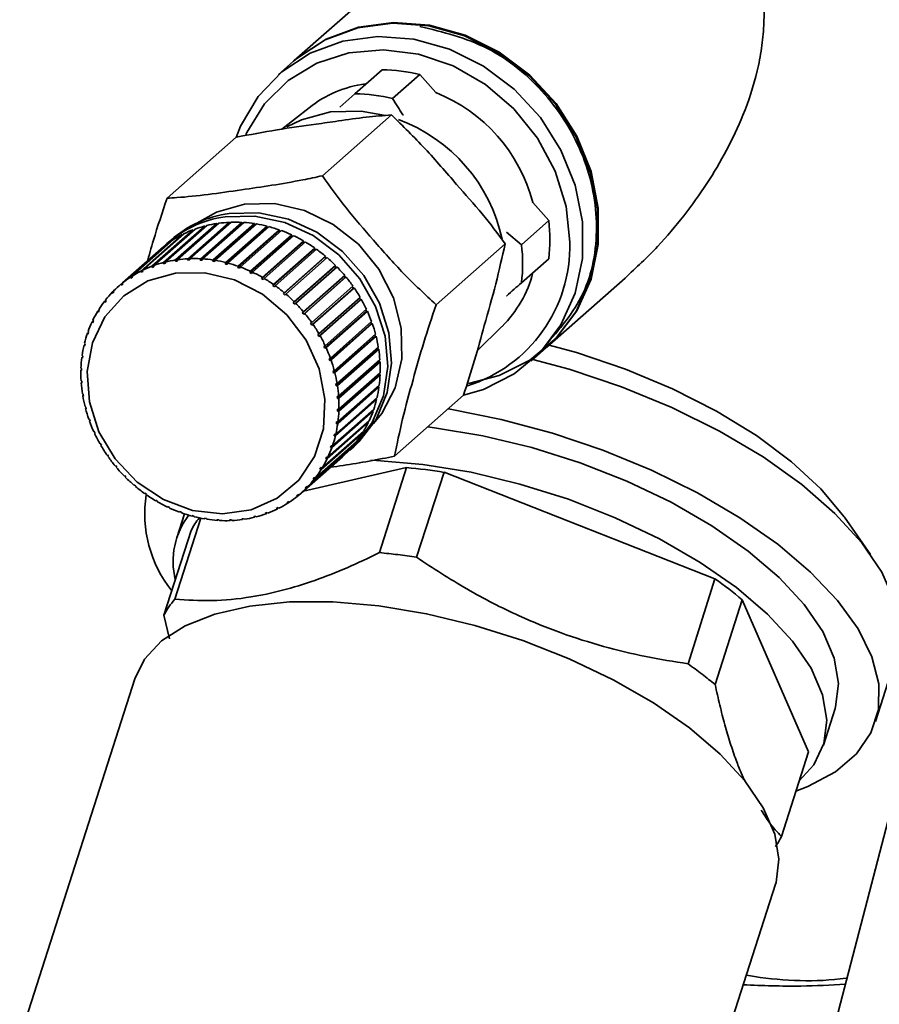
# Paper-space layout 'Blatt2' of a CAD drawing. Units: millimetres. Extents: x 0 to 5940, y 0 to 4200.
# Drawn here: x 4526 to 4555, y 1810 to 1843 of the extents above; entities that cross this region are included whole.
import ezdxf

# ---------------------------------------------------------------- set-up
doc = ezdxf.new("R2010")
doc.units = ezdxf.units.MM

psp = doc.layouts.new('Blatt2')

# ---------------------------------------------------------------- linework, layer by layer
at = {"color": 7, "linetype": 'Continuous', "lineweight": 35, "ltscale": 10}
for p, q in [((4540.213, 1845.946), (4535.65, 1841.922)), ((4535.625, 1841.899), (4535.12, 1841.454)), ((4537.693, 1840.802), (4538.61, 1841.611)), ((4539.881, 1841.451), (4538.963, 1840.642)), ((4540.416, 1840.845), (4539.881, 1841.451)), ((4537.188, 1840.357), (4537.693, 1840.802)), ((4536.151, 1840.336), (4535.234, 1839.614)), ((4538.923, 1840.094), (4536.599, 1838.044)), ((4533.696, 1839.341), (4531.371, 1837.291)), ((4544.216, 1836.535), (4543.682, 1837.142)), ((4530.863, 1835.005), (4532.251, 1836.23)), ((4532.311, 1836.252), (4530.922, 1835.027)), ((4531.252, 1835.13), (4532.641, 1836.355)), ((4532.704, 1836.371), (4531.315, 1835.146)), ((4533.055, 1836.405), (4531.653, 1835.169)), ((4531.657, 1835.213), (4533.046, 1836.438)), ((4533.11, 1836.448), (4531.722, 1835.223)), ((4533.467, 1836.446), (4532.066, 1835.21)), ((4532.073, 1835.255), (4533.462, 1836.48)), ((4533.528, 1836.482), (4532.139, 1835.258)), ((4532.251, 1836.23), (4532.262, 1836.208)), ((4533.887, 1836.445), (4532.486, 1835.209)), ((4532.496, 1835.254), (4533.885, 1836.479)), ((4533.952, 1836.475), (4532.563, 1835.25)), ((4532.641, 1836.355), (4532.652, 1836.325)), ((4534.31, 1836.402), (4532.908, 1835.166)), ((4532.922, 1835.211), (4534.311, 1836.436)), ((4534.378, 1836.425), (4532.989, 1835.2)), ((4533.046, 1836.438), (4533.055, 1836.405)), ((4533.055, 1836.405), (4533.063, 1836.406)), ((4534.732, 1836.317), (4533.33, 1835.081)), ((4533.347, 1835.125), (4534.736, 1836.35)), ((4534.802, 1836.333), (4533.413, 1835.108)), ((4533.462, 1836.48), (4533.467, 1836.446)), ((4533.467, 1836.446), (4533.487, 1836.447)), ((4533.767, 1834.999), (4535.156, 1836.224)), ((4533.885, 1836.479), (4533.887, 1836.445)), ((4533.887, 1836.445), (4533.916, 1836.443)), ((4534.311, 1836.436), (4534.31, 1836.402)), ((4534.31, 1836.402), (4534.345, 1836.396)), ((4534.736, 1836.35), (4534.732, 1836.317)), ((4534.732, 1836.317), (4534.773, 1836.307)), ((4535.156, 1836.224), (4535.148, 1836.192)), ((4543.299, 1835.726), (4544.216, 1836.535)), ((4531.585, 1835.896), (4530.196, 1834.671)), ((4530.492, 1834.84), (4531.881, 1836.065)), ((4531.937, 1836.094), (4530.548, 1834.869)), ((4531.51, 1835.889), (4531.384, 1835.778)), ((4531.881, 1836.065), (4531.889, 1836.051)), ((4535.148, 1836.192), (4533.747, 1834.956)), ((4535.221, 1836.2), (4533.832, 1834.975)), ((4535.556, 1836.027), (4534.154, 1834.791)), ((4534.178, 1834.832), (4535.567, 1836.057)), ((4535.63, 1836.027), (4534.241, 1834.803)), ((4535.148, 1836.192), (4535.193, 1836.176)), ((4535.567, 1836.057), (4535.556, 1836.027)), ((4535.556, 1836.027), (4535.604, 1836.004)), ((4542.794, 1836.146), (4543.299, 1835.726)), ((4531.131, 1835.555), (4529.742, 1834.33)), ((4529.82, 1834.397), (4531.209, 1835.622)), ((4531.258, 1835.662), (4529.869, 1834.437)), ((4530.143, 1834.637), (4531.532, 1835.862)), ((4531.209, 1835.622), (4531.211, 1835.62)), ((4531.532, 1835.862), (4531.537, 1835.854)), ((4535.95, 1835.823), (4534.549, 1834.587)), ((4534.575, 1834.627), (4535.964, 1835.852)), ((4536.025, 1835.817), (4534.636, 1834.592)), ((4536.328, 1835.584), (4534.927, 1834.348)), ((4534.956, 1834.386), (4536.345, 1835.611)), ((4536.403, 1835.57), (4535.014, 1834.345)), ((4535.964, 1835.852), (4535.95, 1835.823)), ((4535.95, 1835.823), (4536, 1835.795)), ((4536.345, 1835.611), (4536.328, 1835.584)), ((4536.328, 1835.584), (4536.378, 1835.548)), ((4542.75, 1835.755), (4540.426, 1833.705)), ((4531.722, 1835.223), (4531.718, 1835.178)), ((4532.066, 1835.21), (4532.073, 1835.255)), ((4532.139, 1835.258), (4532.132, 1835.213)), ((4532.486, 1835.209), (4532.496, 1835.254)), ((4532.563, 1835.25), (4532.552, 1835.205)), ((4536.685, 1835.311), (4535.284, 1834.075)), ((4535.316, 1834.111), (4536.705, 1835.336)), ((4536.759, 1835.29), (4535.37, 1834.065)), ((4536.705, 1835.336), (4536.685, 1835.311)), ((4536.685, 1835.311), (4536.735, 1835.268)), ((4544.216, 1835.255), (4543.299, 1834.445)), ((4530.865, 1834.962), (4530.863, 1835.005)), ((4530.923, 1835.014), (4530.865, 1834.962)), ((4530.925, 1834.984), (4530.865, 1834.962)), ((4530.922, 1835.027), (4530.925, 1834.984)), ((4531.315, 1835.142), (4531.251, 1835.086)), ((4531.251, 1835.086), (4531.252, 1835.13)), ((4531.314, 1835.102), (4531.251, 1835.086)), ((4531.315, 1835.146), (4531.314, 1835.102)), ((4531.653, 1835.169), (4531.657, 1835.213)), ((4532.132, 1835.213), (4532.066, 1835.21)), ((4532.552, 1835.205), (4532.486, 1835.209)), ((4532.908, 1835.166), (4532.922, 1835.211)), ((4532.975, 1835.155), (4532.908, 1835.166)), ((4532.989, 1835.2), (4532.975, 1835.155)), ((4533.33, 1835.081), (4533.347, 1835.125)), ((4533.396, 1835.064), (4533.33, 1835.081)), ((4533.413, 1835.108), (4533.396, 1835.064)), ((4533.747, 1834.956), (4533.767, 1834.999)), ((4533.812, 1834.932), (4533.747, 1834.956)), ((4533.832, 1834.975), (4533.812, 1834.932)), ((4537.019, 1835.006), (4535.617, 1833.77)), ((4535.652, 1833.804), (4537.041, 1835.029)), ((4537.091, 1834.978), (4535.702, 1833.753)), ((4537.041, 1835.029), (4537.019, 1835.006)), ((4537.019, 1835.006), (4537.067, 1834.957)), ((4530.151, 1834.597), (4530.143, 1834.637)), ((4530.202, 1834.642), (4530.151, 1834.597)), ((4530.204, 1834.631), (4530.151, 1834.597)), ((4530.196, 1834.671), (4530.204, 1834.631)), ((4530.497, 1834.798), (4530.492, 1834.84)), ((4530.551, 1834.846), (4530.497, 1834.798)), ((4530.553, 1834.827), (4530.497, 1834.798)), ((4530.548, 1834.869), (4530.553, 1834.827)), ((4534.154, 1834.791), (4534.178, 1834.832)), ((4534.218, 1834.761), (4534.154, 1834.791)), ((4534.241, 1834.803), (4534.218, 1834.761)), ((4534.549, 1834.587), (4534.575, 1834.627)), ((4534.61, 1834.552), (4534.549, 1834.587)), ((4534.636, 1834.592), (4534.61, 1834.552)), ((4535.96, 1833.469), (4537.349, 1834.694)), ((4537.37, 1834.619), (4535.969, 1833.383)), ((4537.395, 1834.639), (4536.006, 1833.414)), ((4537.326, 1834.673), (4537.37, 1834.619)), ((4537.37, 1834.619), (4537.395, 1834.639)), ((4544.154, 1832.279), (4546.788, 1834.601)), ((4529.83, 1834.359), (4529.82, 1834.397)), ((4529.878, 1834.401), (4529.83, 1834.359)), ((4529.879, 1834.399), (4529.83, 1834.359)), ((4529.869, 1834.437), (4529.879, 1834.399)), ((4534.927, 1834.348), (4534.956, 1834.386)), ((4534.984, 1834.307), (4534.927, 1834.348)), ((4535.014, 1834.345), (4534.984, 1834.307)), ((4536.238, 1833.108), (4537.627, 1834.333)), ((4537.642, 1834.257), (4536.24, 1833.021)), ((4537.668, 1834.275), (4536.279, 1833.05)), ((4537.604, 1834.312), (4537.642, 1834.257)), ((4537.642, 1834.257), (4537.668, 1834.275)), ((4529.526, 1834.123), (4529.572, 1834.164)), ((4529.539, 1834.087), (4529.526, 1834.123)), ((4529.583, 1834.132), (4529.539, 1834.087)), ((4529.57, 1834.168), (4529.583, 1834.132)), ((4535.284, 1834.075), (4535.316, 1834.111)), ((4535.338, 1834.029), (4535.284, 1834.075)), ((4535.37, 1834.065), (4535.338, 1834.029)), ((4536.484, 1832.726), (4537.873, 1833.951)), ((4537.908, 1833.889), (4536.519, 1832.664)), ((4537.848, 1833.93), (4537.88, 1833.875)), ((4537.88, 1833.875), (4537.908, 1833.889)), ((4529.264, 1833.818), (4529.307, 1833.856)), ((4529.278, 1833.784), (4529.264, 1833.818)), ((4529.317, 1833.834), (4529.278, 1833.784)), ((4529.303, 1833.868), (4529.317, 1833.834)), ((4535.617, 1833.77), (4535.652, 1833.804)), ((4535.667, 1833.72), (4535.617, 1833.77)), ((4535.702, 1833.753), (4535.667, 1833.72)), ((4537.88, 1833.875), (4536.478, 1832.639)), ((4529.036, 1833.484), (4529.078, 1833.521)), ((4529.052, 1833.452), (4529.036, 1833.484)), ((4529.085, 1833.506), (4529.052, 1833.452)), ((4529.069, 1833.538), (4529.085, 1833.506)), ((4535.923, 1833.438), (4535.96, 1833.469)), ((4535.969, 1833.383), (4535.923, 1833.438)), ((4536.006, 1833.414), (4535.969, 1833.383)), ((4538.082, 1833.475), (4536.681, 1832.239)), ((4536.694, 1832.326), (4538.082, 1833.551)), ((4538.112, 1833.486), (4536.723, 1832.262)), ((4538.058, 1833.529), (4538.082, 1833.475)), ((4538.082, 1833.475), (4538.112, 1833.486)), ((4528.844, 1833.124), (4528.885, 1833.16)), ((4528.861, 1833.096), (4528.844, 1833.124)), ((4528.889, 1833.153), (4528.861, 1833.096)), ((4528.871, 1833.182), (4528.889, 1833.153)), ((4536.199, 1833.08), (4536.238, 1833.108)), ((4536.24, 1833.021), (4536.199, 1833.08)), ((4536.279, 1833.05), (4536.24, 1833.021)), ((4538.247, 1833.062), (4536.846, 1831.826)), ((4536.866, 1831.911), (4538.255, 1833.136)), ((4538.279, 1833.07), (4536.89, 1831.845)), ((4538.229, 1833.113), (4538.247, 1833.062)), ((4538.247, 1833.062), (4538.279, 1833.07)), ((4541.812, 1832.153), (4542.644, 1832.974)), ((4528.69, 1832.743), (4528.73, 1832.778)), ((4528.709, 1832.717), (4528.69, 1832.743)), ((4528.731, 1832.778), (4528.709, 1832.717)), ((4528.712, 1832.804), (4528.731, 1832.778)), ((4536.443, 1832.701), (4536.484, 1832.726)), ((4536.478, 1832.639), (4536.443, 1832.701)), ((4536.519, 1832.664), (4536.478, 1832.639)), ((4538.374, 1832.639), (4536.972, 1831.403)), ((4537, 1831.486), (4538.388, 1832.711)), ((4538.406, 1832.644), (4537.017, 1831.419)), ((4538.361, 1832.687), (4538.374, 1832.639)), ((4538.374, 1832.639), (4538.406, 1832.644)), ((4528.576, 1832.343), (4528.608, 1832.372)), ((4528.596, 1832.321), (4528.576, 1832.343)), ((4528.591, 1832.407), (4528.611, 1832.384)), ((4528.611, 1832.384), (4528.596, 1832.321)), ((4536.651, 1832.303), (4536.694, 1832.326)), ((4536.681, 1832.239), (4536.651, 1832.303)), ((4536.723, 1832.262), (4536.681, 1832.239)), ((4537.093, 1831.055), (4538.482, 1832.28)), ((4538.453, 1832.255), (4538.46, 1832.211)), ((4543.624, 1831.811), (4544.129, 1832.257)), ((4528.503, 1831.929), (4528.529, 1831.952)), ((4528.524, 1831.91), (4528.503, 1831.929)), ((4528.512, 1831.995), (4528.532, 1831.975)), ((4528.532, 1831.975), (4528.524, 1831.91)), ((4536.822, 1831.892), (4536.866, 1831.911)), ((4538.46, 1832.211), (4537.058, 1830.975)), ((4538.493, 1832.213), (4537.104, 1830.988)), ((4538.46, 1832.211), (4538.493, 1832.213)), ((4528.474, 1831.572), (4528.495, 1831.556)), ((4536.846, 1831.826), (4536.822, 1831.892)), ((4536.89, 1831.845), (4536.846, 1831.826)), ((4538.505, 1831.782), (4537.103, 1830.546)), ((4537.145, 1830.623), (4538.534, 1831.847)), ((4538.538, 1831.78), (4537.149, 1830.555)), ((4538.502, 1831.82), (4538.505, 1831.782)), ((4538.505, 1831.782), (4538.538, 1831.78)), ((4528.472, 1831.505), (4528.493, 1831.524)), ((4528.492, 1831.489), (4528.472, 1831.505)), ((4528.495, 1831.556), (4528.492, 1831.489)), ((4536.955, 1831.471), (4537, 1831.486)), ((4537.017, 1831.419), (4536.972, 1831.403)), ((4538.508, 1831.355), (4537.107, 1830.119)), ((4538.542, 1831.35), (4537.153, 1830.125)), ((4537.155, 1830.192), (4538.544, 1831.417)), ((4538.509, 1831.386), (4538.508, 1831.355)), ((4538.508, 1831.355), (4538.542, 1831.35)), ((4528.478, 1831.142), (4528.498, 1831.129)), ((4528.482, 1831.074), (4528.501, 1831.091)), ((4528.503, 1831.061), (4528.482, 1831.074)), ((4528.498, 1831.129), (4528.503, 1831.061)), ((4537.047, 1831.043), (4537.093, 1831.055)), ((4537.058, 1830.975), (4537.047, 1831.043)), ((4537.104, 1830.988), (4537.058, 1830.975)), ((4538.471, 1830.935), (4537.069, 1829.699)), ((4538.504, 1830.927), (4537.115, 1829.702)), ((4537.123, 1829.767), (4538.512, 1830.992)), ((4538.474, 1830.958), (4538.471, 1830.935)), ((4538.471, 1830.935), (4538.504, 1830.927)), ((4528.523, 1830.709), (4528.543, 1830.699)), ((4528.534, 1830.641), (4528.55, 1830.656)), ((4528.554, 1830.631), (4528.534, 1830.641)), ((4528.543, 1830.699), (4528.554, 1830.631)), ((4537.05, 1829.353), (4538.439, 1830.578)), ((4537.099, 1830.613), (4537.145, 1830.623)), ((4537.103, 1830.546), (4537.099, 1830.613)), ((4541.349, 1830.662), (4539.025, 1828.612)), ((4528.61, 1830.278), (4528.629, 1830.271)), ((4538.392, 1830.526), (4536.99, 1829.29)), ((4538.424, 1830.515), (4537.035, 1829.29)), ((4537.149, 1830.555), (4537.103, 1830.546)), ((4538.395, 1830.539), (4538.392, 1830.526)), ((4538.392, 1830.526), (4538.424, 1830.515)), ((4528.647, 1830.204), (4528.627, 1830.21)), ((4538.304, 1830.118), (4536.915, 1828.893)), ((4536.936, 1828.954), (4538.325, 1830.179)), ((4537.107, 1830.119), (4537.109, 1830.186)), ((4537.153, 1830.125), (4537.107, 1830.119)), ((4537.109, 1830.186), (4537.155, 1830.192)), ((4538.273, 1830.132), (4538.304, 1830.118)), ((4528.737, 1829.852), (4528.756, 1829.848)), ((4528.756, 1829.848), (4528.779, 1829.782)), ((4528.761, 1829.786), (4528.774, 1829.797)), ((4528.779, 1829.782), (4528.761, 1829.786)), ((4538.144, 1829.739), (4536.755, 1828.515)), ((4536.783, 1828.572), (4538.172, 1829.797)), ((4537.069, 1829.699), (4537.078, 1829.765)), ((4537.115, 1829.702), (4537.069, 1829.699)), ((4537.078, 1829.765), (4537.123, 1829.767)), ((4538.121, 1829.753), (4538.144, 1829.739)), ((4528.904, 1829.435), (4528.921, 1829.435)), ((4528.921, 1829.435), (4528.95, 1829.371)), ((4528.933, 1829.371), (4528.945, 1829.382)), ((4528.95, 1829.371), (4528.933, 1829.371)), ((4537.947, 1829.384), (4536.558, 1828.159)), ((4536.591, 1828.213), (4537.98, 1829.438)), ((4536.99, 1829.29), (4537.005, 1829.354)), ((4537.035, 1829.29), (4536.99, 1829.29)), ((4537.005, 1829.354), (4537.05, 1829.353)), ((4537.931, 1829.395), (4537.947, 1829.384)), ((4529.108, 1829.032), (4529.123, 1829.035)), ((4529.123, 1829.035), (4529.159, 1828.974)), ((4529.143, 1828.971), (4529.155, 1828.981)), ((4529.159, 1828.974), (4529.143, 1828.971)), ((4537.713, 1829.054), (4536.324, 1827.829)), ((4536.363, 1827.879), (4537.752, 1829.104)), ((4536.871, 1828.896), (4536.892, 1828.957)), ((4536.936, 1828.954), (4536.871, 1828.896)), ((4536.892, 1828.957), (4536.936, 1828.954)), ((4537.526, 1828.814), (4537.652, 1828.925)), ((4537.704, 1829.062), (4537.713, 1829.054)), ((4529.348, 1828.647), (4529.361, 1828.653)), ((4529.361, 1828.653), (4529.402, 1828.594)), ((4529.388, 1828.588), (4529.399, 1828.598)), ((4529.402, 1828.594), (4529.388, 1828.588)), ((4535.884, 1827.366), (4537.273, 1828.591)), ((4537.445, 1828.753), (4536.056, 1827.528)), ((4536.1, 1827.573), (4537.489, 1828.798)), ((4536.915, 1828.893), (4536.871, 1828.896)), ((4537.442, 1828.757), (4537.445, 1828.753)), ((4529.621, 1828.283), (4529.632, 1828.292)), ((4529.632, 1828.292), (4529.678, 1828.237)), ((4536.712, 1828.521), (4536.74, 1828.579)), ((4536.772, 1828.574), (4536.712, 1828.521)), ((4536.755, 1828.515), (4536.712, 1828.521)), ((4536.74, 1828.579), (4536.783, 1828.572)), ((4529.666, 1828.228), (4529.677, 1828.238)), ((4529.678, 1828.237), (4529.666, 1828.228)), ((4529.925, 1827.943), (4529.934, 1827.955)), ((4529.936, 1827.953), (4529.925, 1827.943)), ((4529.934, 1827.955), (4529.984, 1827.904)), ((4539.428, 1828.225), (4535.962, 1827.435)), ((4536.516, 1828.168), (4536.55, 1828.222)), ((4536.572, 1828.217), (4536.516, 1828.168)), ((4536.558, 1828.159), (4536.516, 1828.168)), ((4536.55, 1828.222), (4536.591, 1828.213)), ((4539.428, 1828.225), (4538.526, 1825.361)), ((4539.765, 1825.205), (4540.698, 1828.065)), ((4549.812, 1824.484), (4540.698, 1828.065)), ((4529.984, 1827.904), (4529.975, 1827.893)), ((4530.257, 1827.632), (4530.263, 1827.646)), ((4530.268, 1827.642), (4530.257, 1827.632)), ((4530.263, 1827.646), (4530.318, 1827.6)), ((4530.318, 1827.6), (4530.311, 1827.586)), ((4536.284, 1827.841), (4536.323, 1827.891)), ((4536.336, 1827.887), (4536.284, 1827.841)), ((4536.324, 1827.829), (4536.284, 1827.841)), ((4536.323, 1827.891), (4536.363, 1827.879)), ((4530.613, 1827.352), (4530.617, 1827.367)), ((4530.625, 1827.362), (4530.613, 1827.352)), ((4530.617, 1827.367), (4530.675, 1827.327)), ((4530.675, 1827.327), (4530.671, 1827.311)), ((4535.722, 1827.276), (4535.771, 1827.316)), ((4535.758, 1827.26), (4535.722, 1827.276)), ((4535.804, 1827.301), (4535.758, 1827.26)), ((4535.771, 1827.316), (4535.806, 1827.299)), ((4536.019, 1827.543), (4536.063, 1827.588)), ((4536.068, 1827.586), (4536.019, 1827.543)), ((4536.056, 1827.528), (4536.019, 1827.543)), ((4536.063, 1827.588), (4536.1, 1827.573)), ((4530.991, 1827.105), (4530.992, 1827.123)), ((4531.003, 1827.116), (4530.991, 1827.105)), ((4530.992, 1827.123), (4531.053, 1827.087)), ((4531.053, 1827.087), (4531.051, 1827.069)), ((4535.398, 1827.043), (4535.451, 1827.078)), ((4535.431, 1827.025), (4535.398, 1827.043)), ((4535.475, 1827.065), (4535.431, 1827.025)), ((4535.451, 1827.078), (4535.484, 1827.06)), ((4531.384, 1826.913), (4531.447, 1826.884)), ((4531.386, 1826.894), (4531.384, 1826.913)), ((4531.399, 1826.906), (4531.386, 1826.894)), ((4531.447, 1826.884), (4531.449, 1826.864)), ((4531.955, 1826.666), (4531.696, 1825.857)), ((4531.79, 1826.742), (4531.855, 1826.719)), ((4531.795, 1826.721), (4531.79, 1826.742)), ((4531.81, 1826.735), (4531.795, 1826.721)), ((4531.855, 1826.719), (4531.86, 1826.698)), ((4532.205, 1826.61), (4532.271, 1826.593)), ((4532.213, 1826.589), (4532.205, 1826.61)), ((4532.23, 1826.604), (4532.213, 1826.589)), ((4534.677, 1826.69), (4534.737, 1826.712)), ((4534.704, 1826.669), (4534.677, 1826.69)), ((4534.745, 1826.706), (4534.704, 1826.669)), ((4534.737, 1826.712), (4534.764, 1826.692)), ((4535.048, 1826.848), (4535.105, 1826.876)), ((4535.078, 1826.828), (4535.048, 1826.848)), ((4535.121, 1826.866), (4535.078, 1826.828)), ((4535.105, 1826.876), (4535.135, 1826.856)), ((4531.635, 1823.795), (4532.512, 1826.523)), ((4532.271, 1826.593), (4532.28, 1826.571)), ((4532.626, 1826.519), (4532.693, 1826.508)), ((4532.638, 1826.497), (4532.626, 1826.519)), ((4532.657, 1826.514), (4532.638, 1826.497)), ((4532.693, 1826.508), (4532.705, 1826.486)), ((4533.049, 1826.469), (4533.116, 1826.465)), ((4533.064, 1826.447), (4533.049, 1826.469)), ((4533.087, 1826.467), (4533.064, 1826.447)), ((4533.116, 1826.465), (4533.131, 1826.443)), ((4533.47, 1826.462), (4533.536, 1826.464)), ((4533.488, 1826.439), (4533.47, 1826.462)), ((4533.516, 1826.464), (4533.488, 1826.439)), ((4533.536, 1826.464), (4533.554, 1826.442)), ((4533.905, 1826.474), (4533.884, 1826.496)), ((4533.948, 1826.506), (4533.97, 1826.483)), ((4534.287, 1826.573), (4534.35, 1826.589)), ((4534.312, 1826.551), (4534.287, 1826.573)), ((4534.352, 1826.587), (4534.312, 1826.551)), ((4534.35, 1826.589), (4534.374, 1826.567)), ((4555.05, 1825.297), (4554.171, 1826.55)), ((4532.182, 1826.112), (4531.267, 1823.257)), ((4549.812, 1824.484), (4548.909, 1821.619)), ((4549.818, 1820.92), (4550.733, 1823.775)), ((4552.964, 1818.653), (4550.733, 1823.775)), ((4531.267, 1823.257), (4531.454, 1822.461)), ((4557.08, 1821.904), (4553.701, 1808.914)), ((4555.217, 1819.676), (4555.894, 1821.788)), ((4530.289, 1821.118), (4526.41, 1809.017)), ((4553.462, 1818.88), (4553.857, 1820.112)), ((4552.964, 1818.653), (4552.052, 1815.809)), ((4547.972, 1802.105), (4551.851, 1814.206))]:
    psp.add_line(p, q, dxfattribs=at)
at = {"color": 7, "linetype": 'Continuous', "lineweight": 35, "ltscale": 10, "flags": 128}
for points in [[(4544.129, 1832.257), (4544.44, 1832.555), (4545.135, 1833.474), (4545.615, 1834.541), (4545.86, 1835.711), (4545.86, 1836.937), (4545.615, 1838.17), (4545.135, 1839.357), (4544.44, 1840.451), (4543.558, 1841.407), (4542.525, 1842.186), (4541.384, 1842.756), (4540.182, 1843.093), (4538.967, 1843.184), (4537.789, 1843.025), (4536.696, 1842.622), (4535.734, 1841.993), (4535.625, 1841.899)], [(4535.65, 1841.922), (4535.759, 1842.015), (4536.721, 1842.645), (4537.814, 1843.047), (4538.992, 1843.206), (4540.207, 1843.115), (4541.41, 1842.778), (4542.551, 1842.208), (4543.583, 1841.429), (4544.465, 1840.473), (4545.16, 1839.379), (4545.64, 1838.192), (4545.885, 1836.96), (4545.885, 1835.733), (4545.64, 1834.563), (4545.16, 1833.497), (4544.465, 1832.578), (4543.583, 1831.844), (4542.551, 1831.325), (4541.52, 1831.059)], [(4533.692, 1839.337), (4533.846, 1839.719), (4534.436, 1840.717), (4535.229, 1841.547), (4536.191, 1842.177), (4537.284, 1842.579), (4538.461, 1842.738), (4539.677, 1842.647), (4540.879, 1842.31), (4542.02, 1841.74), (4543.053, 1840.962), (4543.935, 1840.006), (4544.63, 1838.912), (4545.11, 1837.724), (4545.355, 1836.492), (4545.355, 1835.266), (4545.11, 1834.095), (4544.63, 1833.029), (4543.935, 1832.11), (4543.053, 1831.376), (4542.02, 1830.857), (4541.345, 1830.659)], [(4534.026, 1839.435), (4534.057, 1839.503), (4534.651, 1840.465), (4535.446, 1841.254), (4536.406, 1841.836), (4537.491, 1842.186), (4538.652, 1842.289), (4539.839, 1842.139), (4541.001, 1841.744), (4542.085, 1841.121), (4543.046, 1840.296), (4543.84, 1839.307), (4544.434, 1838.196), (4544.801, 1837.011), (4544.925, 1835.806)], [(4535.398, 1839.692), (4535.891, 1839.933), (4536.866, 1840.196)], [(4536.866, 1840.196), (4537.902, 1840.223), (4538.727, 1840.077)], [(4532.37, 1836.454), (4533.034, 1836.826), (4533.978, 1837.09)], [(4533.978, 1837.09), (4534.987, 1837.108), (4536, 1836.877), (4536.959, 1836.411), (4537.809, 1835.738), (4538.499, 1834.897), (4538.99, 1833.936), (4539.254, 1832.911), (4539.275, 1831.882), (4539.051, 1830.909), (4538.596, 1830.048), (4538.319, 1829.708)], [(4533.331, 1836.666), (4534.328, 1836.687), (4535.333, 1836.472), (4536.29, 1836.032), (4537.148, 1835.39), (4537.861, 1834.582), (4538.391, 1833.65), (4538.708, 1832.645), (4538.796, 1831.622), (4538.65, 1830.635), (4538.277, 1829.737), (4537.699, 1828.977), (4537.397, 1828.705)], [(4533.457, 1836.777), (4534.455, 1836.799), (4535.459, 1836.584), (4536.416, 1836.143), (4537.275, 1835.502), (4537.988, 1834.693), (4538.517, 1833.761), (4538.834, 1832.757), (4538.922, 1831.733), (4538.776, 1830.746), (4538.404, 1829.848), (4537.825, 1829.089), (4537.652, 1828.925)], [(4531.649, 1834.771), (4532.645, 1834.783), (4533.643, 1834.54), (4534.581, 1834.059), (4535.401, 1833.369), (4536.049, 1832.514), (4536.487, 1831.547), (4536.685, 1830.529), (4536.633, 1829.524), (4536.332, 1828.596), (4535.803, 1827.802), (4535.077, 1827.192), (4534.202, 1826.805), (4533.231, 1826.665), (4532.226, 1826.781), (4531.25, 1827.146), (4530.365, 1827.736), (4529.625, 1828.515), (4529.078, 1829.433), (4528.757, 1830.433), (4528.684, 1831.453), (4528.862, 1832.427), (4529.28, 1833.295), (4529.912, 1834.003), (4530.719, 1834.505), (4531.649, 1834.771)], [(4544.23, 1832.348), (4545.151, 1832.094), (4546.798, 1831.54), (4548.38, 1830.88), (4549.863, 1830.128), (4551.21, 1829.302), (4552.392, 1828.421), (4553.38, 1827.505), (4554.153, 1826.575), (4554.171, 1826.55)], [(4543.686, 1831.866), (4544.908, 1831.532), (4546.668, 1830.943), (4548.365, 1830.246), (4549.964, 1829.453), (4551.432, 1828.583), (4552.737, 1827.653), (4553.852, 1826.682), (4554.755, 1825.692), (4555.427, 1824.701), (4555.852, 1823.732), (4556.024, 1822.804), (4555.937, 1821.937), (4555.894, 1821.788)], [(4540.825, 1830.199), (4540.898, 1830.188), (4542.616, 1829.848), (4544.341, 1829.387), (4546.04, 1828.813), (4547.679, 1828.138), (4549.226, 1827.374), (4550.652, 1826.537), (4551.928, 1825.643), (4553.03, 1824.709), (4553.936, 1823.753), (4554.629, 1822.795), (4555.095, 1821.852), (4555.325, 1820.943), (4555.315, 1820.086), (4555.064, 1819.298), (4554.578, 1818.593), (4553.866, 1817.985), (4552.943, 1817.487), (4552.539, 1817.328)], [(4553.857, 1820.112), (4553.874, 1820.168), (4553.974, 1820.96), (4553.828, 1821.812), (4553.44, 1822.703), (4552.818, 1823.614), (4551.976, 1824.525), (4550.933, 1825.416), (4549.712, 1826.266), (4548.341, 1827.056), (4546.85, 1827.769), (4545.272, 1828.389), (4543.643, 1828.902), (4541.999, 1829.297), (4540.376, 1829.564), (4540.137, 1829.593)], [(4538.231, 1828.473), (4538.417, 1828.466), (4539.982, 1828.332), (4541.604, 1828.065), (4543.248, 1827.67), (4544.877, 1827.157), (4546.455, 1826.537), (4547.946, 1825.824), (4549.318, 1825.034), (4550.538, 1824.184), (4551.581, 1823.293), (4552.423, 1822.382), (4553.045, 1821.471), (4553.433, 1820.58), (4553.579, 1819.728), (4553.479, 1818.936), (4553.136, 1818.22), (4552.651, 1817.678)], [(4551.851, 1814.206), (4551.868, 1814.262), (4551.967, 1815.047), (4551.823, 1815.89), (4551.438, 1816.773), (4550.822, 1817.676), (4549.988, 1818.579), (4548.955, 1819.461), (4547.746, 1820.302), (4546.387, 1821.085), (4544.91, 1821.792), (4543.347, 1822.406), (4541.733, 1822.914), (4540.104, 1823.305), (4538.497, 1823.57), (4536.948, 1823.703), (4535.49, 1823.701), (4534.157, 1823.564), (4532.979, 1823.295), (4531.981, 1822.9), (4531.186, 1822.389), (4530.612, 1821.772), (4530.289, 1821.118)]]:
    psp.add_lwpolyline(points, dxfattribs=at)
at = {"color": 7, "linetype": 'Continuous', "lineweight": 35, "ltscale": 100}
for centre, radius, start, end in [((4538.615, 1836.521), 5.09, 75.5923, 90.0462), ((4538.583, 1837.237), 3.94, 97.7896, 128.1107), ((4537.697, 1835.712), 5.09, 75.5923, 90.0462), ((4538.392, 1835.769), 5.465, 14.5506, 68.2686), ((4537.237, 1834.751), 5.534, 12.0621, 69.6982), ((4533.83, 1832.993), 3.706, 97.7432, 133.9013), ((4533.959, 1833.098), 3.713, 97.7629, 131.256), ((4533.578, 1832.745), 3.729, 110.8352, 116.1001), ((4533.61, 1832.657), 3.823, 104.684, 109.8626), ((4533.639, 1832.544), 3.939, 98.654, 103.7297), ((4533.658, 1832.409), 4.075, 92.7582, 97.7204), ((4533.664, 1832.259), 4.225, 87.003, 91.8468), ((4533.654, 1832.1), 4.385, 81.3885, 86.1141), ((4533.629, 1831.94), 4.547, 75.9091, 80.5216), ((4533.589, 1831.786), 4.706, 70.5549, 75.0628), ((4539.167, 1835.895), 5.09, 352.773, 7.227), ((4533.548, 1832.805), 3.661, 117.0872, 122.4168), ((4533.539, 1831.645), 4.856, 65.3122, 69.7272), ((4533.482, 1831.525), 4.989, 60.1647, 64.5007), ((4533.52, 1832.847), 3.611, 129.7834, 131.4096), ((4533.527, 1832.839), 3.622, 123.4138, 128.7819), ((4533.426, 1831.428), 5.101, 55.0943, 59.3667), ((4533.377, 1831.358), 5.186, 50.0812, 54.3066), ((4540.002, 1835.675), 4.925, 287.4434, 1.5198), ((4538.249, 1835.086), 5.09, 352.773, 7.227), ((4532.269, 1831.184), 4.075, 92.7582, 97.7204), ((4532.275, 1831.034), 4.225, 87.003, 91.8468), ((4532.265, 1830.875), 4.385, 81.3885, 86.1141), ((4533.341, 1831.316), 5.241, 45.1049, 49.3007), ((4532.189, 1831.52), 3.729, 110.8352, 116.1001), ((4532.221, 1831.432), 3.823, 104.684, 109.8626), ((4532.25, 1831.319), 3.939, 98.654, 103.7297), ((4532.24, 1830.715), 4.547, 75.9091, 80.5216), ((4532.2, 1830.561), 4.706, 70.5549, 75.0628), ((4532.15, 1830.42), 4.856, 65.3122, 69.7272), ((4533.326, 1831.3), 5.263, 40.1445, 44.3284), ((4532.138, 1831.614), 3.622, 123.4138, 128.7819), ((4532.159, 1831.58), 3.661, 117.0872, 122.4168), ((4532.093, 1830.3), 4.989, 60.1647, 64.5007), ((4532.037, 1830.203), 5.101, 55.0943, 59.3667), ((4533.334, 1831.307), 5.252, 35.1787, 39.3685), ((4539.839, 1835.794), 3.978, 314.8526, 345.3444), ((4532.131, 1831.621), 3.612, 129.7837, 135.1616), ((4531.988, 1830.133), 5.186, 50.0812, 54.3066), ((4533.371, 1831.332), 5.208, 30.1863, 34.3999), ((4532.146, 1831.608), 3.632, 136.1624, 141.5207), ((4531.952, 1830.091), 5.241, 45.1049, 49.3007), ((4533.437, 1831.37), 5.132, 25.1465, 29.4014), ((4532.184, 1831.578), 3.681, 142.515, 147.8257), ((4531.937, 1830.075), 5.263, 40.1445, 44.3284), ((4532.25, 1831.538), 3.757, 148.8085, 154.0468), ((4531.945, 1830.082), 5.252, 35.1787, 39.3685), ((4533.531, 1831.413), 5.029, 20.0393, 24.3523), ((4532.342, 1831.494), 3.859, 155.0136, 160.1595), ((4531.982, 1830.107), 5.208, 30.1863, 34.3999), ((4533.65, 1831.455), 4.902, 14.8455, 19.2326), ((4532.458, 1831.453), 3.983, 161.1071, 166.1459), ((4532.048, 1830.145), 5.132, 25.1465, 29.4014), ((4533.79, 1831.491), 4.757, 9.548, 14.0236), ((4532.596, 1831.421), 4.124, 167.0722, 171.9952), ((4532.142, 1830.188), 5.029, 20.0393, 24.3523), ((4532.748, 1831.4), 4.278, 172.8991, 177.7032), ((4533.945, 1831.516), 4.601, 4.1317, 8.7082), ((4532.261, 1830.23), 4.902, 14.8455, 19.2326), ((4534.106, 1831.526), 4.439, 358.5847, 3.2718), ((4532.909, 1831.395), 4.439, 178.5847, 183.2718), ((4532.401, 1830.266), 4.757, 9.548, 14.0236), ((4534.267, 1831.521), 4.278, 352.8991, 357.7032), ((4533.071, 1831.406), 4.601, 184.1317, 188.7082), ((4532.556, 1830.291), 4.601, 4.1317, 8.7082), ((4534.42, 1831.501), 4.124, 347.0722, 351.9952), ((4533.225, 1831.43), 4.757, 189.548, 194.0236), ((4532.717, 1830.301), 4.439, 358.5847, 3.2718), ((4534.557, 1831.468), 3.983, 341.1071, 346.1459), ((4533.365, 1831.466), 4.902, 194.8455, 199.2326), ((4532.878, 1830.296), 4.278, 352.8991, 357.7032), ((4534.674, 1831.427), 3.859, 335.0136, 340.1595), ((4533.485, 1831.509), 5.029, 200.0393, 204.3523), ((4533.031, 1830.276), 4.124, 347.0722, 351.9952), ((4534.766, 1831.384), 3.757, 328.8085, 334.0468), ((4533.579, 1831.552), 5.132, 205.1465, 209.4014), ((4533.168, 1830.243), 3.983, 341.1071, 346.1459), ((4534.831, 1831.344), 3.681, 322.515, 327.8257), ((4533.645, 1831.589), 5.208, 210.1863, 214.3999), ((4534.87, 1831.314), 3.632, 316.1624, 321.5207), ((4533.681, 1831.614), 5.252, 215.1787, 219.3685), ((4533.285, 1830.202), 3.859, 335.0136, 340.1595), ((4534.884, 1831.301), 3.613, 311.41, 315.1613), ((4533.377, 1830.159), 3.757, 328.8085, 334.0468), ((4533.69, 1831.621), 5.263, 220.1445, 224.3284), ((4533.442, 1830.119), 3.681, 322.515, 327.8257), ((4537.554, 1808.231), 20.081, 80.9917, 84.6468), ((4533.674, 1831.606), 5.241, 225.1049, 229.3007), ((4533.481, 1830.089), 3.632, 316.1624, 321.5207), ((4533.639, 1831.563), 5.186, 230.0812, 234.3066), ((4534.751, 1826.666), 4.131, 171.02, 218.7647), ((4533.59, 1831.494), 5.101, 235.0943, 239.3667), ((4533.495, 1830.075), 3.612, 309.7837, 315.1616), ((4533.533, 1831.397), 4.989, 240.1647, 244.5007), ((4533.468, 1830.116), 3.661, 297.0872, 302.4168), ((4533.489, 1830.083), 3.622, 303.4138, 308.7819), ((4533.477, 1831.276), 4.856, 245.3122, 249.7272), ((4534.155, 1825.062), 2.581, 142.459, 193.782), ((4533.426, 1831.136), 4.706, 250.5549, 255.0628), ((4533.405, 1830.265), 3.823, 284.684, 289.8626), ((4533.438, 1830.177), 3.729, 290.8352, 296.1001), ((4534.458, 1824.949), 2.556, 141.7412, 152.9377), ((4533.387, 1830.982), 4.547, 255.9091, 260.5216), ((4533.361, 1830.821), 4.385, 261.3885, 266.1141), ((4533.352, 1830.662), 4.225, 267.003, 271.8468), ((4533.358, 1830.512), 4.075, 272.7582, 277.7204), ((4533.377, 1830.378), 3.939, 278.654, 283.7297), ((4541.689, 1812.983), 14.08, 50.0373, 54.7658)]:
    psp.add_arc(centre, radius, start, end, dxfattribs=at)
at = {"color": 7, "linetype": 'Continuous', "lineweight": 35, "ltscale": 10}
for points, knots in [([(4551.143, 1845.431), (4551.246, 1845.053), (4551.457, 1844.285), (4551.48, 1843.236), (4551.393, 1842.33), (4551.192, 1841.305), (4550.811, 1840.149), (4550.219, 1838.895), (4549.55, 1837.767), (4548.773, 1836.689), (4547.872, 1835.617), (4547.16, 1834.953), (4546.785, 1834.603)], [0, 0, 0, 0, 0.090688, 0.184463, 0.246704, 0.309456, 0.437726, 0.545467, 0.65403, 0.76475, 0.876108, 1, 1, 1, 1]), ([(4538.963, 1840.642), (4539.077, 1840.46), (4539.191, 1840.275), (4539.315, 1840.091), (4539.317, 1840.089)], [0, 0, 0, 0, 0.9866352, 1, 1, 1, 1]), ([(4538.923, 1840.094), (4538.644, 1840.071), (4538.079, 1840.026), (4537.202, 1839.901), (4536.199, 1839.755), (4535.081, 1839.604), (4534.159, 1839.429), (4533.696, 1839.341)], [0, 0, 0, 0, 0.176108, 0.35645, 0.500148, 0.748947, 1, 1, 1, 1]), ([(4542.75, 1835.755), (4542.499, 1836.095), (4541.989, 1836.784), (4541.047, 1837.824), (4540.067, 1838.977), (4539.306, 1839.721), (4538.923, 1840.094)], [0, 0, 0, 0, 0.220445, 0.446732, 0.722276, 1, 1, 1, 1]), ([(4531.371, 1837.291), (4531.481, 1837.297), (4532.238, 1837.339), (4533.797, 1837.558), (4535.442, 1837.8), (4536.38, 1837.998), (4536.599, 1838.044)], [0, 0, 0, 0, 0.072828, 0.499865, 0.883122, 1, 1, 1, 1]), ([(4536.599, 1838.044), (4536.861, 1837.677), (4537.392, 1836.934), (4538.337, 1835.853), (4539.322, 1834.734), (4540.056, 1834.049), (4540.426, 1833.705)], [0, 0, 0, 0, 0.235328, 0.476818, 0.736465, 1, 1, 1, 1]), ([(4530.695, 1835.111), (4530.765, 1835.365), (4530.96, 1836.071), (4531.211, 1836.814), (4531.371, 1837.291)], [0, 0, 0, 0, 0.35888, 1, 1, 1, 1]), ([(4541.349, 1830.662), (4541.479, 1831.057), (4541.741, 1831.858), (4542.067, 1833.08), (4542.454, 1834.43), (4542.651, 1835.312), (4542.75, 1835.755)], [0, 0, 0, 0, 0.220445, 0.446732, 0.722276, 1, 1, 1, 1]), ([(4543.299, 1834.445), (4543.132, 1834.298), (4542.963, 1834.149), (4542.797, 1834.002), (4542.794, 1834.001)], [0, 0, 0, 0, 0.986635, 1, 1, 1, 1]), ([(4540.426, 1833.705), (4540.283, 1833.28), (4539.993, 1832.418), (4539.641, 1831.15), (4539.278, 1829.837), (4539.11, 1829.022), (4539.025, 1828.612)], [0, 0, 0, 0, 0.235328, 0.476818, 0.736465, 1, 1, 1, 1]), ([(4539.025, 1828.612), (4538.888, 1828.582), (4538.145, 1828.422), (4537.442, 1828.319), (4536.868, 1828.234)], [0, 0, 0, 0, 0.184188, 1, 1, 1, 1]), ([(4538.526, 1825.361), (4538.159, 1825.187), (4537.424, 1824.838), (4536.33, 1824.411), (4535.246, 1824.075), (4534.085, 1823.832), (4532.865, 1823.716), (4532.046, 1823.769), (4531.635, 1823.795)], [0, 0, 0, 0, 0.148427, 0.297515, 0.449222, 0.60208, 0.800038, 1, 1, 1, 1]), ([(4539.765, 1825.205), (4539.556, 1825.236), (4539.138, 1825.299), (4538.73, 1825.34), (4538.526, 1825.361)], [0, 0, 0, 0, 0.5, 1, 1, 1, 1]), ([(4548.909, 1821.619), (4548.433, 1821.695), (4547.478, 1821.848), (4546.047, 1822.193), (4544.621, 1822.644), (4543.077, 1823.275), (4541.44, 1824.113), (4540.325, 1824.84), (4539.765, 1825.205)], [0, 0, 0, 0, 0.1482874, 0.2972371, 0.4488091, 0.6015302, 0.7997632, 1, 1, 1, 1]), ([(4531.267, 1823.257), (4531.318, 1823.35), (4531.421, 1823.537), (4531.563, 1823.709), (4531.635, 1823.795)], [0, 0, 0, 0, 0.49904, 1, 1, 1, 1]), ([(4548.909, 1821.619), (4549.067, 1821.504), (4549.385, 1821.274), (4549.673, 1821.038), (4549.818, 1820.92)], [0, 0, 0, 0, 0.49904, 1, 1, 1, 1]), ([(4550.836, 1817.649), (4550.787, 1817.748), (4550.677, 1817.971), (4550.51, 1818.412), (4550.325, 1818.946), (4550.143, 1819.567), (4549.972, 1820.224), (4549.869, 1820.688), (4549.818, 1820.92)], [0, 0, 0, 0, 0.115489, 0.259788, 0.443699, 0.628123, 0.813883, 1, 1, 1, 1]), ([(4552.052, 1815.809), (4551.91, 1815.957), (4551.671, 1816.205), (4551.457, 1816.556), (4551.371, 1816.698)], [0, 0, 0, 0, 0.593943, 1, 1, 1, 1]), ([(4552.052, 1815.809), (4552, 1815.709), (4551.939, 1815.593), (4551.854, 1815.488), (4551.842, 1815.474)], [0, 0, 0, 0, 0.869399, 1, 1, 1, 1]), ([(4554.253, 1811.038), (4554.243, 1811.037), (4553.208, 1810.903), (4552.056, 1810.944), (4550.96, 1811.123), (4550.868, 1811.138)], [0, 0, 0, 0, 0.008703, 0.916007, 1, 1, 1, 1]), ([(4550.765, 1810.817), (4551.412, 1810.791), (4552.563, 1810.744), (4553.703, 1810.81), (4554.202, 1810.839)], [0, 0, 0, 0, 0.562841, 1, 1, 1, 1])]:
    psp.add_open_spline(points, degree=3, knots=knots, dxfattribs=at)
for points in [[(4539.877, 1843.072), (4540.655, 1842.883), (4542.212, 1842.507), (4544.191, 1840.872), (4545.516, 1838.722), (4545.971, 1836.317), (4545.543, 1833.981), (4544.569, 1832.867), (4544.082, 1832.31)], [(4531.718, 1835.178), (4531.707, 1835.176), (4531.685, 1835.173), (4531.664, 1835.17), (4531.653, 1835.169)], [(4536.972, 1831.403), (4536.969, 1831.415), (4536.963, 1831.437), (4536.958, 1831.459), (4536.955, 1831.471)], [(4528.629, 1830.271), (4528.632, 1830.26), (4528.638, 1830.237), (4528.644, 1830.215), (4528.647, 1830.204)], [(4533.884, 1826.496), (4533.895, 1826.498), (4533.916, 1826.501), (4533.938, 1826.504), (4533.948, 1826.506)]]:
    psp.add_open_spline(points, degree=3, dxfattribs=at)

doc.saveas('drawing.dxf')
